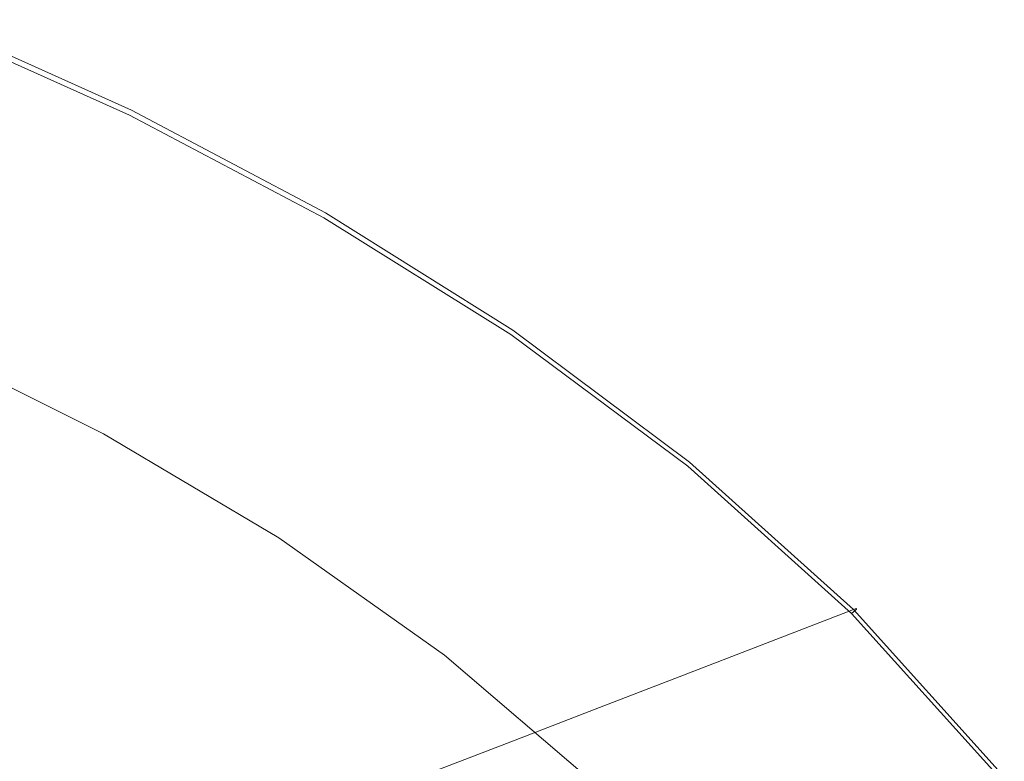
# Model space of a CAD drawing. Extents: x -848 to 848, y -883 to 0.
# Drawn here: x 583 to 757, y -186 to -55 of the extents above; entities that cross this region are included whole.
import ezdxf

# ---------------------------------------------------------------- set-up
doc = ezdxf.new("R2010")
doc.units = 0
doc.header["$LTSCALE"] = 500
doc.header["$MEASUREMENT"] = 0
doc.layers.add('CERAMIKA', color=254, linetype='Continuous')
doc.layers.add('KOLOR', color=7, linetype='Continuous', true_color=0x181818)

msp = doc.modelspace()

# ---------------------------------------------------------------- linework, layer by layer
at = {"layer": 'CERAMIKA', "lineweight": 0}
for points, invisible_edges in [([(602.77, -71.17, 574.09), (567.63, -55.41, 574.09), (567.12, -56.13, 575.23), (602.24, -71.85, 575.23)], 11), ([(602.79, -70.8, 570.24), (602.54, -70.95, 568.89), (567.41, -55.19, 568.89), (567.65, -55.02, 570.24)], 13), ([(602.77, -71.17, 574.09), (602.99, -70.82, 572.86), (567.83, -55.05, 572.86), (567.63, -55.41, 574.09)], 15), ([(602.97, -70.72, 571.57), (602.79, -70.8, 570.24), (567.65, -55.02, 570.24), (567.81, -54.95, 571.57)], 15), ([(602.99, -70.82, 572.86), (602.97, -70.72, 571.57), (567.81, -54.95, 571.57), (567.83, -55.05, 572.86)], 15), ([(601.31, -72.96, 576.26), (566.25, -57.28, 576.26), (564.93, -58.96, 577.17), (599.91, -74.57, 577.17)], 15), ([(602.24, -71.85, 575.23), (567.12, -56.13, 575.23), (566.25, -57.28, 576.26), (601.31, -72.96, 576.26)], 15), ([(599.91, -74.57, 577.17), (564.93, -58.96, 577.17), (563.08, -61.26, 577.93), (597.95, -76.77, 577.93)], 15), ([(595.36, -79.65, 578.52), (597.95, -76.77, 577.93), (563.08, -61.26, 577.93), (560.64, -64.26, 578.52)], 15), ([(592.29, -83.05, 578.96), (595.36, -79.65, 578.52), (560.64, -64.26, 578.52), (557.75, -67.8, 578.96)], 15), ([(588.88, -86.79, 579.26), (592.29, -83.05, 578.96), (557.75, -67.8, 578.96), (554.53, -71.72, 579.26)], 15), ([(602.77, -71.17, 574.09), (602.24, -71.85, 575.23), (636.61, -90.01, 575.23), (637.17, -89.36, 574.09)], 13), ([(602.79, -70.8, 570.24), (637.2, -89, 570.24), (636.92, -89.15, 568.89), (602.54, -70.95, 568.89)], 11), ([(602.77, -71.17, 574.09), (637.17, -89.36, 574.09), (637.4, -89.02, 572.86), (602.99, -70.82, 572.86)], 15), ([(602.97, -70.72, 571.57), (637.38, -88.93, 571.57), (637.2, -89, 570.24), (602.79, -70.8, 570.24)], 15), ([(602.99, -70.82, 572.86), (637.4, -89.02, 572.86), (637.38, -88.93, 571.57), (602.97, -70.72, 571.57)], 15), ([(585.28, -90.74, 579.43), (588.88, -86.79, 579.26), (554.53, -71.72, 579.26), (551.14, -75.83, 579.43)], 15), ([(601.31, -72.96, 576.26), (599.91, -74.57, 577.17), (634.15, -92.59, 577.17), (635.63, -91.06, 576.26)], 15), ([(602.24, -71.85, 575.23), (601.31, -72.96, 576.26), (635.63, -91.06, 576.26), (636.61, -90.01, 575.23)], 15), ([(599.91, -74.57, 577.17), (597.95, -76.77, 577.93), (632.08, -94.69, 577.93), (634.15, -92.59, 577.17)], 15), ([(585.28, -90.74, 579.43), (551.14, -75.83, 579.43), (547.7, -79.98, 579.5), (581.63, -94.72, 579.5)], 15), ([(595.36, -79.65, 578.52), (629.35, -97.42, 578.52), (632.08, -94.69, 577.93), (597.95, -76.77, 577.93)], 15), ([(592.29, -83.05, 578.96), (626.1, -100.64, 578.96), (629.35, -97.42, 578.52), (595.36, -79.65, 578.52)], 15), ([(588.88, -86.79, 579.26), (622.5, -104.21, 579.26), (626.1, -100.64, 578.96), (592.29, -83.05, 578.96)], 15), ([(585.28, -90.74, 579.43), (618.69, -107.96, 579.43), (622.5, -104.21, 579.26), (588.88, -86.79, 579.26)], 15), ([(636.61, -90.01, 575.23), (635.63, -91.06, 576.26), (668.68, -111.69, 576.26), (669.71, -110.7, 575.23)], 15), ([(637.17, -89.36, 574.09), (636.61, -90.01, 575.23), (669.71, -110.7, 575.23), (670.31, -110.09, 574.09)], 13), ([(637.2, -89, 570.24), (670.33, -109.75, 570.24), (670.04, -109.9, 568.89), (636.92, -89.15, 568.89)], 11), ([(637.17, -89.36, 574.09), (670.31, -110.09, 574.09), (670.55, -109.77, 572.86), (637.4, -89.02, 572.86)], 15), ([(637.38, -88.93, 571.57), (670.52, -109.69, 571.57), (670.33, -109.75, 570.24), (637.2, -89, 570.24)], 15), ([(637.4, -89.02, 572.86), (670.55, -109.77, 572.86), (670.52, -109.69, 571.57), (637.38, -88.93, 571.57)], 15), ([(585.28, -90.74, 579.43), (581.63, -94.72, 579.5), (614.84, -111.74, 579.5), (618.69, -107.96, 579.43)], 15), ([(635.63, -91.06, 576.26), (634.15, -92.59, 577.17), (667.12, -113.13, 577.17), (668.68, -111.69, 576.26)], 15), ([(634.15, -92.59, 577.17), (632.08, -94.69, 577.93), (664.95, -115.1, 577.93), (667.12, -113.13, 577.17)], 15), ([(581.63, -94.72, 579.5), (578.09, -98.58, 579.47), (611.1, -115.41, 579.47), (614.84, -111.74, 579.5)], 15), ([(629.35, -97.42, 578.52), (662.08, -117.67, 578.52), (664.95, -115.1, 577.93), (632.08, -94.69, 577.93)], 15), ([(626.1, -100.64, 578.96), (658.67, -120.7, 578.96), (662.08, -117.67, 578.52), (629.35, -97.42, 578.52)], 15), ([(578.09, -98.58, 579.47), (574.8, -102.16, 579.36), (607.62, -118.81, 579.36), (611.1, -115.41, 579.47)], 15), ([(622.5, -104.21, 579.26), (654.88, -124.05, 579.26), (658.67, -120.7, 578.96), (626.1, -100.64, 578.96)], 15), ([(574.8, -102.16, 579.36), (571.91, -105.3, 579.19), (604.56, -121.79, 579.19), (607.62, -118.81, 579.36)], 15), ([(618.69, -107.96, 579.43), (650.88, -127.58, 579.43), (654.88, -124.05, 579.26), (622.5, -104.21, 579.26)], 15), ([(569.56, -107.84, 578.98), (602.08, -124.21, 578.98), (604.56, -121.79, 579.19), (571.91, -105.3, 579.19)], 15), ([(567.47, -110.03, 578.01), (599.86, -126.29, 578.01), (602.08, -124.21, 578.98), (569.56, -107.84, 578.98)], 15), ([(618.69, -107.96, 579.43), (614.84, -111.74, 579.5), (646.83, -131.14, 579.5), (650.88, -127.58, 579.43)], 15), ([(670.33, -109.75, 570.24), (701.66, -133.15, 570.24), (701.36, -133.28, 568.89), (670.04, -109.9, 568.89)], 11), ([(670.31, -110.09, 574.09), (701.64, -133.46, 574.09), (701.89, -133.17, 572.86), (670.55, -109.77, 572.86)], 15), ([(670.52, -109.69, 571.57), (701.87, -133.09, 571.57), (701.66, -133.15, 570.24), (670.33, -109.75, 570.24)], 15), ([(670.55, -109.77, 572.86), (701.89, -133.17, 572.86), (701.87, -133.09, 571.57), (670.52, -109.69, 571.57)], 15), ([(565.37, -112.13, 575.6), (597.6, -128.29, 575.6), (599.86, -126.29, 578.01), (567.47, -110.03, 578.01)], 15), ([(669.71, -110.7, 575.23), (668.68, -111.69, 576.26), (699.94, -134.95, 576.26), (701.02, -134.03, 575.23)], 15), ([(670.31, -110.09, 574.09), (669.71, -110.7, 575.23), (701.02, -134.03, 575.23), (701.64, -133.46, 574.09)], 13), ([(562.96, -114.38, 571.05), (594.99, -130.43, 571.05), (597.6, -128.29, 575.6), (565.37, -112.13, 575.6)], 11), ([(614.84, -111.74, 579.5), (611.1, -115.41, 579.47), (642.9, -134.59, 579.47), (646.83, -131.14, 579.5)], 15), ([(667.12, -113.13, 577.17), (664.95, -115.1, 577.93), (696.04, -138.11, 577.93), (698.31, -136.28, 577.17)], 15), ([(668.68, -111.69, 576.26), (667.12, -113.13, 577.17), (698.31, -136.28, 577.17), (699.94, -134.95, 576.26)], 15), ([(562.96, -114.38, 571.05), (559.97, -117.05, 563.65), (591.73, -132.97, 563.65), (594.99, -130.43, 571.05)], 15), ([(611.1, -115.41, 579.47), (607.62, -118.81, 579.36), (639.24, -137.79, 579.36), (642.9, -134.59, 579.47)], 15), ([(662.08, -117.67, 578.52), (693.04, -140.5, 578.52), (696.04, -138.11, 577.93), (664.95, -115.1, 577.93)], 15), ([(559.97, -117.05, 563.65), (556.1, -120.38, 552.72), (587.51, -136.14, 552.72), (591.73, -132.97, 563.65)], 15), ([(658.67, -120.7, 578.96), (689.47, -143.32, 578.96), (693.04, -140.5, 578.52), (662.08, -117.67, 578.52)], 15), ([(607.62, -118.81, 579.36), (604.56, -121.79, 579.19), (636.02, -140.6, 579.2), (639.24, -137.79, 579.36)], 15), ([(556.1, -120.38, 552.72), (551.09, -124.63, 537.54), (582.01, -140.19, 537.54), (587.51, -136.14, 552.72)], 15), ([(602.08, -124.21, 578.98), (633.4, -142.87, 578.98), (636.02, -140.6, 579.2), (604.56, -121.79, 579.19)], 15), ([(654.88, -124.05, 579.26), (685.51, -146.43, 579.26), (689.47, -143.32, 578.96), (658.67, -120.7, 578.96)], 15), ([(599.86, -126.29, 578.01), (631.05, -144.83, 578.01), (633.4, -142.87, 578.98), (602.08, -124.21, 578.98)], 15), ([(650.88, -127.58, 579.43), (681.32, -149.71, 579.43), (685.51, -146.43, 579.26), (654.88, -124.05, 579.26)], 15), ([(597.6, -128.29, 575.6), (628.64, -146.71, 575.6), (631.05, -144.83, 578.01), (599.86, -126.29, 578.01)], 15), ([(594.99, -130.43, 571.05), (625.84, -148.73, 571.05), (628.64, -146.71, 575.6), (597.6, -128.29, 575.6)], 11), ([(650.88, -127.58, 579.43), (646.83, -131.14, 579.5), (677.09, -153.01, 579.5), (681.32, -149.71, 579.43)], 15), ([(594.99, -130.43, 571.05), (591.73, -132.97, 563.65), (622.31, -151.12, 563.65), (625.84, -148.73, 571.05)], 15), ([(646.83, -131.14, 579.5), (642.9, -134.59, 579.47), (672.97, -156.22, 579.47), (677.09, -153.01, 579.5)], 15), ([(591.73, -132.97, 563.65), (587.51, -136.14, 552.72), (617.73, -154.11, 552.72), (622.31, -151.12, 563.65)], 15), ([(701.02, -134.03, 575.23), (699.94, -134.95, 576.26), (728.88, -160.94, 576.26), (730, -160.1, 575.23)], 15), ([(701.64, -133.46, 574.09), (701.02, -134.03, 575.23), (730, -160.1, 575.23), (730.64, -159.58, 574.09)], 9), ([(701.66, -133.15, 570.24), (730.66, -159.3, 570.24), (730.35, -159.42, 568.89), (701.36, -133.28, 568.89)], 9), ([(701.64, -133.46, 574.09), (730.64, -159.58, 574.09), (730.9, -159.32, 572.86), (701.89, -133.17, 572.86)], 13), ([(701.87, -133.09, 571.57), (730.88, -159.24, 571.57), (730.66, -159.3, 570.24), (701.66, -133.15, 570.24)], 13), ([(701.89, -133.17, 572.86), (730.9, -159.32, 572.86), (730.88, -159.24, 571.57), (701.87, -133.09, 571.57)], 13), ([(642.9, -134.59, 579.47), (639.24, -137.79, 579.36), (669.14, -159.19, 579.36), (672.97, -156.22, 579.47)], 15), ([(699.94, -134.95, 576.26), (698.31, -136.28, 577.17), (727.18, -162.17, 577.17), (728.88, -160.94, 576.26)], 15), ([(587.51, -136.14, 552.72), (582.01, -140.19, 537.54), (611.75, -157.92, 537.55), (617.73, -154.11, 552.72)], 15), ([(698.31, -136.28, 577.17), (696.04, -138.11, 577.93), (724.82, -163.84, 577.93), (727.18, -162.17, 577.17)], 15), ([(639.24, -137.79, 579.36), (636.02, -140.6, 579.2), (665.77, -161.8, 579.2), (669.14, -159.19, 579.36)], 15), ([(693.04, -140.5, 578.52), (721.7, -166.02, 578.52), (724.82, -163.84, 577.93), (696.04, -138.11, 577.93)], 15), ([(582.01, -140.19, 537.54), (574.93, -145.35, 517.43), (604.05, -162.77, 517.43), (611.75, -157.92, 537.55)], 15), ([(633.4, -142.87, 578.98), (663.02, -163.91, 578.98), (665.77, -161.8, 579.2), (636.02, -140.6, 579.2)], 15), ([(689.47, -143.32, 578.96), (717.98, -168.6, 578.96), (721.7, -166.02, 578.52), (693.04, -140.5, 578.52)], 15), ([(631.05, -144.83, 578.01), (660.55, -165.74, 578.01), (663.02, -163.91, 578.98), (633.4, -142.87, 578.98)], 15), ([(685.51, -146.43, 579.26), (713.86, -171.44, 579.26), (717.98, -168.6, 578.96), (689.47, -143.32, 578.96)], 15), ([(565.97, -151.86, 491.69), (594.3, -168.9, 491.69), (604.05, -162.77, 517.43), (574.93, -145.35, 517.43)], 15), ([(628.64, -146.71, 575.6), (658, -167.49, 575.6), (660.55, -165.74, 578.01), (631.05, -144.83, 578.01)], 15), ([(625.84, -148.73, 571.05), (655.01, -169.37, 571.05), (658, -167.49, 575.6), (628.64, -146.71, 575.6)], 11), ([(681.32, -149.71, 579.43), (709.51, -174.44, 579.43), (713.86, -171.44, 579.26), (685.51, -146.43, 579.26)], 15), ([(625.84, -148.73, 571.05), (622.31, -151.12, 563.65), (651.23, -171.59, 563.66), (655.01, -169.37, 571.05)], 15), ([(681.32, -149.71, 579.43), (677.09, -153.01, 579.5), (705.1, -177.47, 579.5), (709.51, -174.44, 579.43)], 15), ([(622.31, -151.12, 563.65), (617.73, -154.11, 552.72), (646.3, -174.37, 552.72), (651.23, -171.59, 563.66)], 15), ([(555.54, -159.42, 461.56), (582.95, -176.02, 461.56), (594.3, -168.9, 491.69), (565.97, -151.86, 491.69)], 15), ([(677.09, -153.01, 579.5), (672.97, -156.22, 579.47), (700.81, -180.4, 579.47), (705.1, -177.47, 579.5)], 15), ([(617.73, -154.11, 552.72), (611.75, -157.92, 537.55), (639.86, -177.91, 537.55), (646.3, -174.37, 552.72)], 15), ([(672.97, -156.22, 579.47), (669.14, -159.19, 579.36), (696.82, -183.12, 579.37), (700.81, -180.4, 579.47)], 15), ([(611.75, -157.92, 537.55), (604.05, -162.77, 517.43), (631.56, -182.42, 517.44), (639.86, -177.91, 537.55)], 15), ([(544.08, -167.72, 428.3), (570.48, -183.83, 428.3), (582.95, -176.02, 461.56), (555.54, -159.42, 461.56)], 15), ([(669.14, -159.19, 579.36), (665.77, -161.8, 579.2), (693.31, -185.51, 579.2), (696.82, -183.12, 579.37)], 15), ([(756.12, -189.02, 575.23), (730, -160.1, 575.23), (728.88, -160.94, 576.26), (754.96, -189.77, 576.26)], 15), ([(756.79, -188.56, 574.09), (730.64, -159.58, 574.09), (730, -160.1, 575.23), (756.12, -189.02, 575.23)], 11), ([(756.81, -188.3, 570.24), (756.49, -188.41, 568.89), (730.35, -159.42, 568.89), (730.66, -159.3, 570.24)], 13), ([(756.79, -188.56, 574.09), (757.06, -188.32, 572.86), (730.9, -159.32, 572.86), (730.64, -159.58, 574.09)], 15), ([(757.04, -188.25, 571.57), (756.81, -188.3, 570.24), (730.66, -159.3, 570.24), (730.88, -159.24, 571.57)], 15), ([(757.06, -188.32, 572.86), (757.04, -188.25, 571.57), (730.88, -159.24, 571.57), (730.9, -159.32, 572.86)], 15), ([(663.02, -163.91, 578.98), (690.45, -187.44, 578.98), (693.31, -185.51, 579.2), (665.77, -161.8, 579.2)], 15), ([(754.96, -189.77, 576.26), (728.88, -160.94, 576.26), (727.18, -162.17, 577.17), (753.21, -190.87, 577.17)], 15), ([(594.3, -168.9, 491.69), (621.05, -188.12, 491.69), (631.56, -182.42, 517.44), (604.05, -162.77, 517.43)], 15), ([(753.21, -190.87, 577.17), (727.18, -162.17, 577.17), (724.82, -163.84, 577.93), (750.77, -192.37, 577.93)], 15), ([(660.55, -165.74, 578.01), (687.87, -189.11, 578.01), (690.45, -187.44, 578.98), (663.02, -163.91, 578.98)], 15), ([(747.53, -194.33, 578.52), (750.77, -192.37, 577.93), (724.82, -163.84, 577.93), (721.7, -166.02, 578.52)], 15), ([(658, -167.49, 575.6), (685.18, -190.71, 575.61), (687.87, -189.11, 578.01), (660.55, -165.74, 578.01)], 15), ([(743.69, -196.64, 578.96), (747.53, -194.33, 578.52), (721.7, -166.02, 578.52), (717.98, -168.6, 578.96)], 15), ([(582.95, -176.02, 461.56), (608.82, -194.74, 461.56), (621.05, -188.12, 491.69), (594.3, -168.9, 491.69)], 15), ([(655.01, -169.37, 571.05), (682.02, -192.43, 571.05), (685.18, -190.71, 575.61), (658, -167.49, 575.6)], 9), ([(739.43, -199.19, 579.26), (743.69, -196.64, 578.96), (717.98, -168.6, 578.96), (713.86, -171.44, 579.26)], 15), ([(655.01, -169.37, 571.05), (651.23, -171.59, 563.66), (678, -194.47, 563.66), (682.02, -192.43, 571.05)], 11), ([(651.23, -171.59, 563.66), (646.3, -174.37, 552.72), (672.74, -197.01, 552.72), (678, -194.47, 563.66)], 11), ([(734.92, -201.88, 579.43), (739.43, -199.19, 579.26), (713.86, -171.44, 579.26), (709.51, -174.44, 579.43)], 15), ([(570.48, -183.83, 428.3), (595.37, -202, 428.3), (608.82, -194.74, 461.56), (582.95, -176.02, 461.56)], 15), ([(646.3, -174.37, 552.72), (639.86, -177.91, 537.55), (665.87, -200.26, 537.55), (672.74, -197.01, 552.72)], 11), ([(734.92, -201.88, 579.43), (709.51, -174.44, 579.43), (705.1, -177.47, 579.5), (730.36, -204.59, 579.5)], 15), ([(730.36, -204.59, 579.5), (705.1, -177.47, 579.5), (700.81, -180.4, 579.47), (725.92, -207.22, 579.47)], 15), ([(639.86, -177.91, 537.55), (631.56, -182.42, 517.44), (657.02, -204.39, 517.44), (665.87, -200.26, 537.55)], 11), ([(725.92, -207.22, 579.47), (700.81, -180.4, 579.47), (696.82, -183.12, 579.37), (721.79, -209.66, 579.37)], 15), ([(621.05, -188.12, 491.69), (645.79, -209.6, 491.69), (657.02, -204.39, 517.44), (631.56, -182.42, 517.44)], 15), ([(557.33, -192.06, 393.16), (581.19, -209.65, 393.16), (595.37, -202, 428.3), (570.48, -183.83, 428.3)], 15), ([(721.79, -209.66, 579.37), (696.82, -183.12, 579.37), (693.31, -185.51, 579.2), (718.15, -211.8, 579.2)], 15), ([(715.18, -213.54, 578.98), (718.15, -211.8, 579.2), (693.31, -185.51, 579.2), (690.45, -187.44, 578.98)], 15)]:
    msp.add_3dface(points, dxfattribs=dict(at, invisible_edges=invisible_edges))
at = {"layer": 'KOLOR', "lineweight": 0}
for points, invisible_edges in [([(589.71, -78.84, 501.24), (555.33, -63.41, 501.24), (567.41, -55.19, 568.89), (602.54, -70.95, 568.89)], 11), ([(577.07, -86.6, 434.6), (543.43, -71.51, 434.6), (555.33, -63.41, 501.24), (589.71, -78.84, 501.24)], 15), ([(589.71, -78.84, 501.24), (602.54, -70.95, 568.89), (636.92, -89.15, 568.89), (623.36, -96.65, 501.24)], 13), ([(577.07, -86.6, 434.6), (589.71, -78.84, 501.24), (623.36, -96.65, 501.24), (610.01, -104.04, 434.6)], 15), ([(564.82, -94.13, 370), (577.07, -86.6, 434.6), (610.01, -104.04, 434.6), (597.06, -111.2, 370)], 15), ([(623.36, -96.65, 501.24), (636.92, -89.15, 568.89), (670.04, -109.9, 568.89), (655.78, -116.95, 501.24)], 13), ([(553.15, -101.31, 308.46), (564.82, -94.13, 370), (597.06, -111.2, 370), (584.72, -118.02, 308.46)], 15), ([(610.01, -104.04, 434.6), (623.36, -96.65, 501.24), (655.78, -116.95, 501.24), (641.72, -123.9, 434.6)], 15), ([(553.15, -101.31, 308.46), (584.72, -118.02, 308.46), (573.2, -124.38, 250.99), (542.26, -108, 250.99)], 15), ([(597.06, -111.2, 370), (610.01, -104.04, 434.6), (641.72, -123.9, 434.6), (628.1, -130.64, 370)], 15), ([(584.72, -118.02, 308.46), (597.06, -111.2, 370), (628.1, -130.64, 370), (615.13, -137.06, 308.46)], 15), ([(655.78, -116.95, 501.24), (670.04, -109.9, 568.89), (701.36, -133.28, 568.89), (686.43, -139.84, 501.24)], 13), ([(584.72, -118.02, 308.46), (615.13, -137.06, 308.46), (603.01, -143.05, 250.99), (573.2, -124.38, 250.99)], 15), ([(641.72, -123.9, 434.6), (655.78, -116.95, 501.24), (686.43, -139.84, 501.24), (671.72, -146.3, 434.6)], 15), ([(573.2, -124.38, 250.99), (603.01, -143.05, 250.99), (591.96, -148.51, 198.62), (562.7, -130.19, 198.62)], 15), ([(628.1, -130.64, 370), (641.72, -123.9, 434.6), (671.72, -146.3, 434.6), (657.46, -152.56, 370)], 15), ([(562.7, -130.19, 198.62), (591.96, -148.51, 198.62), (582.21, -153.34, 152.35), (553.43, -135.32, 152.35)], 15), ([(615.13, -137.06, 308.46), (628.1, -130.64, 370), (657.46, -152.56, 370), (643.88, -158.53, 308.46)], 15), ([(686.43, -139.84, 501.24), (701.36, -133.28, 568.89), (730.35, -159.42, 568.89), (714.8, -165.42, 501.24)], 9), ([(615.13, -137.06, 308.46), (643.88, -158.53, 308.46), (631.19, -164.1, 250.99), (603.01, -143.05, 250.99)], 15), ([(671.72, -146.3, 434.6), (686.43, -139.84, 501.24), (714.8, -165.42, 501.24), (699.49, -171.33, 434.6)], 11), ([(603.01, -143.05, 250.99), (631.19, -164.1, 250.99), (619.63, -169.18, 198.62), (591.96, -148.51, 198.62)], 15), ([(657.46, -152.56, 370), (671.72, -146.3, 434.6), (699.49, -171.33, 434.6), (684.64, -177.06, 370)], 11), ([(591.96, -148.51, 198.62), (619.63, -169.18, 198.62), (609.42, -173.66, 152.35), (582.21, -153.34, 152.35)], 15), ([(582.21, -153.34, 152.35), (609.42, -173.66, 152.35), (600.78, -177.45, 113.22), (573.96, -157.42, 113.22)], 15), ([(643.88, -158.53, 308.46), (657.46, -152.56, 370), (684.64, -177.06, 370), (670.49, -182.52, 308.46)], 11), ([(567.42, -160.65, 82.24), (573.96, -157.42, 113.22), (600.78, -177.45, 113.22), (593.95, -180.46, 82.24)], 15), ([(643.88, -158.53, 308.46), (670.49, -182.52, 308.46), (657.28, -187.62, 250.99), (631.19, -164.1, 250.99)], 13), ([(740.38, -193.8, 501.24), (714.8, -165.42, 501.24), (730.35, -159.42, 568.89), (756.49, -188.41, 568.89)], 11), ([(562.39, -163.15, 58.41), (567.42, -160.65, 82.24), (593.95, -180.46, 82.24), (588.68, -182.78, 58.41)], 15), ([(558.63, -165.03, 40.74), (562.39, -163.15, 58.41), (588.68, -182.78, 58.41), (584.74, -184.53, 40.74)], 15), ([(555.93, -166.41, 28.23), (558.63, -165.03, 40.74), (584.74, -184.53, 40.74), (581.91, -185.81, 28.23)], 15), ([(631.19, -164.1, 250.99), (657.28, -187.62, 250.99), (645.25, -192.27, 198.62), (619.63, -169.18, 198.62)], 13), ([(724.52, -199.1, 434.6), (699.49, -171.33, 434.6), (714.8, -165.42, 501.24), (740.38, -193.8, 501.24)], 15), ([(619.63, -169.18, 198.62), (645.25, -192.27, 198.62), (634.61, -196.37, 152.35), (609.42, -173.66, 152.35)], 13), ([(709.14, -204.24, 370), (684.64, -177.06, 370), (699.49, -171.33, 434.6), (724.52, -199.1, 434.6)], 15), ([(609.42, -173.66, 152.35), (634.61, -196.37, 152.35), (625.62, -199.84, 113.22), (600.78, -177.45, 113.22)], 13), ([(593.95, -180.46, 82.24), (600.78, -177.45, 113.22), (625.62, -199.84, 113.22), (618.5, -202.59, 82.24)], 15), ([(694.49, -209.14, 308.46), (670.49, -182.52, 308.46), (684.64, -177.06, 370), (709.14, -204.24, 370)], 15), ([(588.68, -182.78, 58.41), (593.95, -180.46, 82.24), (618.5, -202.59, 82.24), (613.01, -204.72, 58.41)], 15), ([(584.74, -184.53, 40.74), (588.68, -182.78, 58.41), (613.01, -204.72, 58.41), (608.91, -206.32, 40.74)], 15), ([(694.49, -209.14, 308.46), (680.81, -213.71, 250.99), (657.28, -187.62, 250.99), (670.49, -182.52, 308.46)], 15), ([(581.91, -185.81, 28.23), (584.74, -184.53, 40.74), (608.91, -206.32, 40.74), (605.96, -207.49, 28.23)], 15), ([(581.91, -185.81, 28.23), (605.96, -207.49, 28.23), (603.93, -208.35, 19.88), (579.96, -186.74, 19.88)], 15)]:
    msp.add_3dface(points, dxfattribs=dict(at, invisible_edges=invisible_edges))

doc.saveas('drawing.dxf')
